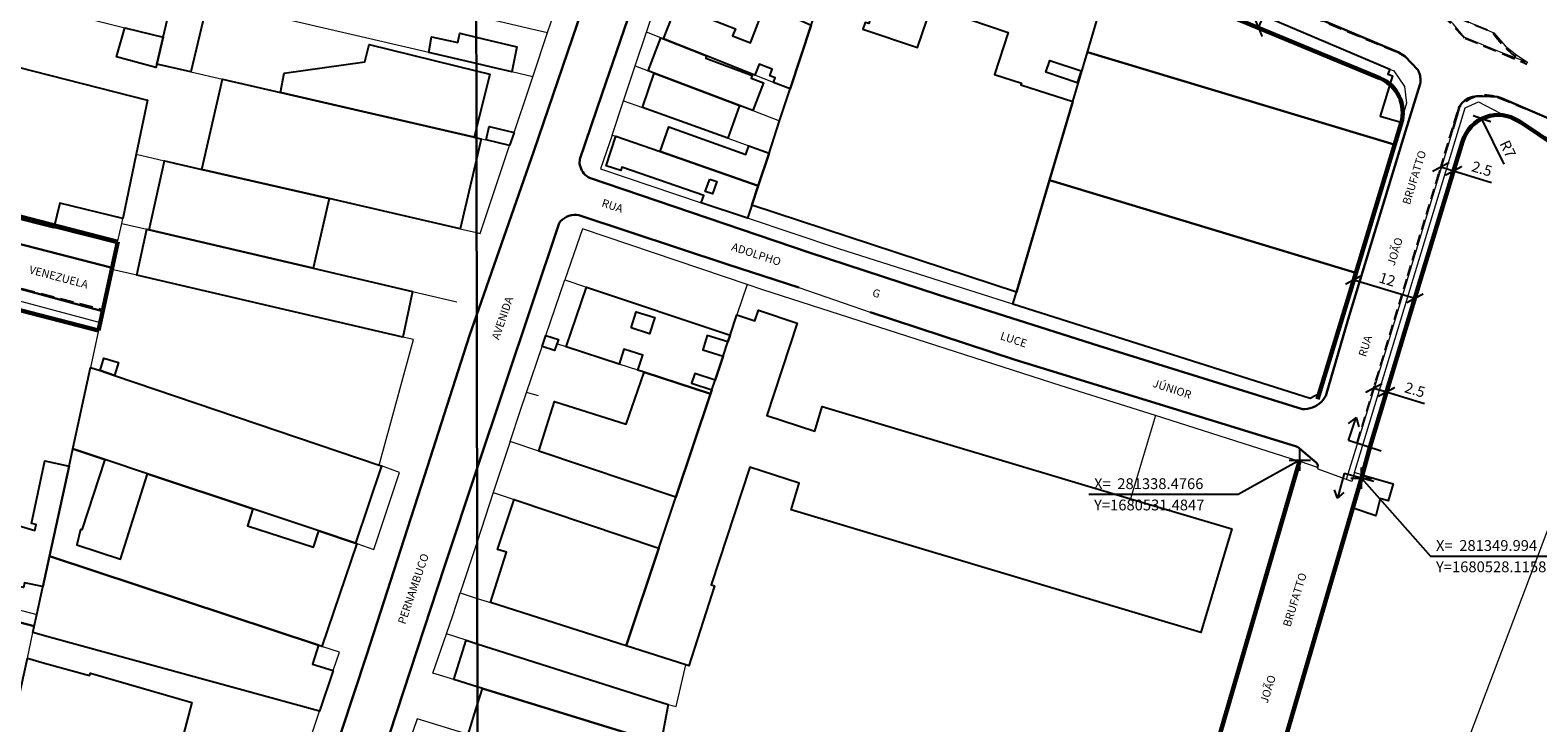
# Model space of a CAD drawing. Units: millimetres. Extents: x 280697 to 283115, y 1679867 to 1683064.
# Drawn here: x 281100 to 281383, y 1680482 to 1680612 of the extents above; entities that cross this region are included whole.
import ezdxf

# ---------------------------------------------------------------- set-up
doc = ezdxf.new("R2010")
doc.units = ezdxf.units.MM
doc.header["$MEASUREMENT"] = 0
doc.header["$PDMODE"] = 2
doc.header["$PDSIZE"] = 2
doc.linetypes.add('DASHED2', pattern=[0.375, 0.25, -0.125])
for name, color, linetype in [('_COORDENADAS_SIRGAS', 7, 'Continuous'), ('_cotas', 7, 'Continuous'), ('_meio fio', 7, 'DASHED2'), ('_textos', 7, 'Continuous'), ('Edificacoes', 2, 'Continuous'), ('Edificacoes_Vazios', 2, 'Continuous'), ('Topon_de_Vias', 7, 'Continuous')]:
    doc.layers.add(name, color=color, linetype=linetype)
for name, color, linetype, lineweight in [('_traçado por meio fio', 7, 'Continuous', 60), ('_traçado viário outros', 7, 'Continuous', 60), ('_traçado viário por coordenadas', 7, 'Continuous', 60), ('Cerca', 8, 'Cerca', 20), ('Muro_Grade', 8, 'Continuous', 20), ('Pavimentacao_Asfaltica_Mfio', 10, 'Continuous', 30), ('Pavimentacao_Asfaltica_S_Mfio', 10, 'Continuous', 15), ('Separ_Fisico_Canteiro_Mureta', 10, 'Continuous', 15)]:
    doc.layers.add(name, color=color, linetype=linetype, lineweight=lineweight)
doc.layers.add('Malha', color=7, linetype='Continuous', plot=False)
doc.styles.add('Arial', font='arial.ttf', dxfattribs={"height": 1.5})
doc.styles.get("Standard").update_dxf_attribs({"font": 'arial.ttf'})
doc.linetypes.add('Cerca', pattern='A,10,0,["X",Standard,S=1,R=0,X=0,Y=-0.5],0.1', length=10.1)
doc.dimstyles.new('AEROS UPV', dxfattribs={"dimtxt": 2, "dimasz": 2.5, "dimexe": 1.25, "dimexo": 0.625, "dimtad": 1, "dimdsep": 46, "dimtxsty": 'Standard', "dimblk": 'ARCHTICK', "dimcen": 2.5, "dimadec": 0, "dimazin": 0, "dimtfac": 1, "dimtmove": 0, "dimatfit": 3, "dimfxl": 1, "dimtzin": 0, "dimarcsym": 0})

# ---------------------------------------------------------------- blocks, each defined once
blk = doc.blocks.new('_ArchTick')
at = {"color": 0, "linetype": 'Continuous', "const_width": 0.15}
blk.add_lwpolyline([(-0.5, -0.5), (0.5, 0.5)], dxfattribs=at)
blk = doc.blocks.new('*D143')
at = {"layer": '_cotas', "color": 0, "lineweight": -2, "transparency": 16777216}
for p, q in [((281330.72, 1680612.64), (281342.15, 1680640.34)), ((281342.7, 1680640.03), (281343.24, 1680639.72)), ((281331.26, 1680612.33), (281331.81, 1680612.02))]:
    blk.add_line(p, q, dxfattribs=at)
at = {"layer": 'Defpoints', "color": 0, "transparency": 16777216}
for p in [(281342.15, 1680640.34), (281342.15, 1680640.34), (281330.72, 1680612.64)]:
    blk.add_point(p, dxfattribs=at)
at = {"layer": '_cotas', "color": 0, "lineweight": -2, "transparency": 16777216, "xscale": 2.5, "yscale": 2.5, "zscale": 2.5}
for p, rotation in [((281342.15, 1680640.34), 67.56618472948689), ((281330.72, 1680612.64), 247.5661847294869)]:
    blk.add_blockref('_ArchTick', p, dxfattribs=dict(at, rotation=rotation))
at = {"layer": '_cotas', "color": 0, "transparency": 16777216, "insert": (281334.91, 1680627.12), "char_height": 2, "attachment_point": 5, "rotation": 67.5662}
blk.add_mtext('30', dxfattribs=at)
blk = doc.blocks.new('*D442')
at = {"layer": '_cotas', "color": 0, "lineweight": -2, "transparency": 16777216}
for p, q in [((281349.22, 1680567.55), (281348.19, 1680564.17)), ((281348.56, 1680565.36), (281360.04, 1680561.88)), ((281360.7, 1680564.07), (281359.68, 1680560.69))]:
    blk.add_line(p, q, dxfattribs=at)
at = {"layer": 'Defpoints', "color": 0, "transparency": 16777216}
for p in [(281349.4, 1680568.15), (281360.88, 1680564.67), (281360.04, 1680561.88)]:
    blk.add_point(p, dxfattribs=at)
at = {"layer": '_cotas', "color": 0, "lineweight": -2, "transparency": 16777216, "xscale": 2.5, "yscale": 2.5, "zscale": 2.5}
for p, rotation in [((281348.56, 1680565.36), 163.1396030891535), ((281360.04, 1680561.88), 343.1396030891536)]:
    blk.add_blockref('_ArchTick', p, dxfattribs=dict(at, rotation=rotation))
at = {"layer": '_cotas', "color": 0, "transparency": 16777216, "insert": (281354.77, 1680565.18), "char_height": 2, "attachment_point": 5, "rotation": 343.1396}
blk.add_mtext('12', dxfattribs=at)
blk = doc.blocks.new('*D443')
at = {"layer": '_cotas', "color": 0, "lineweight": -2, "transparency": 16777216}
for p, q in [((281352.32, 1680545.04), (281354.71, 1680544.31)), ((281352.5, 1680545.63), (281352.68, 1680546.23)), ((281354.71, 1680544.31), (281361.83, 1680542.15)), ((281354.9, 1680544.91), (281355.08, 1680545.51))]:
    blk.add_line(p, q, dxfattribs=at)
at = {"layer": 'Defpoints', "color": 0, "transparency": 16777216}
for p in [(281352.32, 1680545.04), (281354.71, 1680544.31), (281354.71, 1680544.31)]:
    blk.add_point(p, dxfattribs=at)
at = {"layer": '_cotas', "color": 0, "lineweight": -2, "transparency": 16777216, "xscale": 2.5, "yscale": 2.5, "zscale": 2.5}
for p, rotation in [((281352.32, 1680545.04), 163.1396030886538), ((281354.71, 1680544.31), 343.1396030886538)]:
    blk.add_blockref('_ArchTick', p, dxfattribs=dict(at, rotation=rotation))
at = {"layer": '_cotas', "color": 0, "transparency": 16777216, "insert": (281359.95, 1680544.45), "char_height": 2, "attachment_point": 5, "rotation": 343.1396}
blk.add_mtext('2.5', dxfattribs=at)
blk = doc.blocks.new('*D444')
at = {"layer": '_cotas', "color": 0, "lineweight": -2, "transparency": 16777216}
for p, q in [((281364.89, 1680586.53), (281367.29, 1680585.8)), ((281367.47, 1680586.4), (281367.65, 1680587)), ((281364.71, 1680585.93), (281364.53, 1680585.33)), ((281367.29, 1680585.8), (281374.41, 1680583.64))]:
    blk.add_line(p, q, dxfattribs=at)
at = {"layer": 'Defpoints', "color": 0, "transparency": 16777216}
for p in [(281364.89, 1680586.53), (281367.29, 1680585.8), (281367.29, 1680585.8)]:
    blk.add_point(p, dxfattribs=at)
at = {"layer": '_cotas', "color": 0, "lineweight": -2, "transparency": 16777216, "xscale": 2.5, "yscale": 2.5, "zscale": 2.5}
for p, rotation in [((281364.89, 1680586.53), 163.1477265797283), ((281367.29, 1680585.8), 343.1477265797283)]:
    blk.add_blockref('_ArchTick', p, dxfattribs=dict(at, rotation=rotation))
at = {"layer": '_cotas', "color": 0, "transparency": 16777216, "insert": (281372.52, 1680585.94), "char_height": 2, "attachment_point": 5, "rotation": 343.1477}
blk.add_mtext('2.5', dxfattribs=at)
blk = doc.blocks.new('*D534')
at = {"layer": '_cotas', "color": 0, "lineweight": -2, "transparency": 16777216}
blk.add_line((281376.74, 1680587.06), (281372.6, 1680595.59), dxfattribs=at)
at = {"layer": 'Defpoints', "color": 0, "transparency": 16777216}
for p in [(281372.6, 1680595.59), (281375.66, 1680589.29)]:
    blk.add_point(p, dxfattribs=at)
at = {"layer": '_cotas', "color": 0, "lineweight": -2, "transparency": 16777216, "xscale": 2.5, "yscale": 2.5, "zscale": 2.5, "rotation": 115.8878354564642}
blk.add_blockref('_ArchTick', (281372.6, 1680595.59), dxfattribs=at)
at = {"layer": '_cotas', "color": 0, "transparency": 16777216, "insert": (281377.22, 1680589.79), "char_height": 2, "attachment_point": 5, "rotation": 295.8878}
blk.add_mtext('R7', dxfattribs=at)

msp = doc.modelspace()

# ---------------------------------------------------------------- linework, layer by layer
at = {"layer": '_COORDENADAS_SIRGAS'}
for points in [[(281338.477, 1680531.485), (281326.87, 1680525.08), (281298.87, 1680525.08)], [(281349.994, 1680528.116), (281362.978, 1680513.474), (281390.978, 1680513.474)]]:
    msp.add_lwpolyline(points, dxfattribs=at)
for p in [(281338.477, 1680531.485), (281349.994, 1680528.116)]:
    msp.add_point(p, dxfattribs=at)
at = {"layer": '_meio fio', "ltscale": 10}
for p, q in [((281236.548, 1680657.939), (281356.748, 1680608.069)), ((281375.524, 1680599.613), (281380.642, 1680597.519)), ((281064.482, 1680580.854), (281115.745, 1680567.584)), ((281062.478, 1680573.109), (281113.741, 1680559.839))]:
    msp.add_line(p, q, dxfattribs=at)
at = {"layer": '_meio fio', "ltscale": 10, "flags": 128}
msp.add_lwpolyline([(281369.331, 1680610.719, -0.0010801), (281364.266, 1680616.131), (281374.587, 1680611.83, 0.1149032), (281381.004, 1680605.808)], format="xyb", close=True, dxfattribs=at)
at = {"layer": '_meio fio', "ltscale": 8}
msp.add_lwpolyline([(281349.243, 1680534.88), (281358.709, 1680566.111), (281368.356, 1680597.96)], dxfattribs=at)
at = {"layer": '_meio fio', "ltscale": 10}
msp.add_arc((281373.338, 1680593.367), 6.618, 70.71356, 141.56001, dxfattribs=at)
at = {"layer": '_textos'}
for p, q in [((281348.983, 1680539.528), (281347.504, 1680538.376)), ((281347.586, 1680535.169), (281348.983, 1680539.528)), ((281348.983, 1680539.528), (281349.516, 1680537.732)), ((281353.704, 1680533.208), (281347.586, 1680535.169)), ((281346.759, 1680528.995), (281345.501, 1680524.37)), ((281352.328, 1680527.481), (281346.759, 1680528.995)), ((281345.501, 1680524.37), (281344.943, 1680525.951)), ((281345.501, 1680524.37), (281346.783, 1680525.451))]:
    msp.add_line(p, q, dxfattribs=at)
at = {"layer": '_traçado por meio fio'}
for p, q in [((281065.866, 1680585.66), (281116.805, 1680572.475)), ((281061.163, 1680569.317), (281113.206, 1680555.846))]:
    msp.add_line(p, q, dxfattribs=at)
for points in [[(281341.762, 1680542.95), (281349.617, 1680568.867), (281357.45, 1680594.725, 0.3854642), (281353.433, 1680603.22), (281235.095, 1680652.316)], [(281351.636, 1680534.154), (281361.101, 1680565.386), (281368.957, 1680591.321, -0.5043308), (281379.561, 1680595.101), (281405.892, 1680577.404)]]:
    msp.add_lwpolyline(points, format="xyb", dxfattribs=at)
at = {"layer": '_traçado viário outros'}
msp.add_line((281116.805, 1680572.475), (281113.206, 1680555.846), dxfattribs=at)
at = {"layer": '_traçado viário por coordenadas'}
for p, q in [((281351.636, 1680534.154), (281349.994, 1680528.116)), ((281338.477, 1680531.485), (281315.19, 1680451.87)), ((281349.994, 1680528.116), (281326.716, 1680448.531))]:
    msp.add_line(p, q, dxfattribs=at)
at = {"layer": 'Cerca', "flags": 128}
msp.add_lwpolyline([(281234.828, 1680564.486), (281203.966, 1680574.905), (281200.664, 1680565.347)], dxfattribs=at)
at = {"layer": 'Edificacoes', "flags": 128}
for points in [[(281304.095, 1680626.581), (281309.597, 1680624.32), (281307.827, 1680619.998), (281312.188, 1680618.128), (281314.239, 1680622.399), (281355.355, 1680604.872), (281354.955, 1680603.942), (281355.831, 1680603.606), (281353.505, 1680596.089), (281357.396, 1680594.968), (281356.136, 1680590.717), (281298.613, 1680608.044), (281301.834, 1680618.928), (281302.775, 1680622.119)], [(281130.547, 1680604.362), (281124.124, 1680605.843), (281125.304, 1680610.875), (281127.245, 1680619.138), (281134.948, 1680617.347), (281134.417, 1680615.099), (281133.168, 1680615.396)], [(281235.708, 1680579.372), (281236.909, 1680583.014), (281238.929, 1680589.136), (281240.92, 1680595.189), (281242.881, 1680601.171), (281246.832, 1680613.166), (281248.853, 1680619.318), (281249.013, 1680619.798), (281256.046, 1680617.537), (281258.641, 1680616.775), (281257.661, 1680613.451), (281256.926, 1680613.666), (281256.521, 1680612.378), (281266.792, 1680608.974), (281269.423, 1680616.675), (281283.763, 1680611.777), (281281.186, 1680603.882), (281286.257, 1680602.226), (281286.168, 1680601.961), (281295.882, 1680598.79), (281291.52, 1680584.034), (281285.318, 1680563.026)], [(281246.832, 1680613.166), (281242.881, 1680601.171), (281239.77, 1680602.401), (281240.088, 1680603.238), (281239.066, 1680603.621), (281239.544, 1680604.896), (281237.063, 1680605.826), (281236.298, 1680603.782), (281227.235, 1680607.363), (281219.142, 1680610.565), (281221.564, 1680616.766), (281232.623, 1680612.456), (281232.104, 1680611.123), (281235.43, 1680609.826), (281238.219, 1680616.987), (281243.471, 1680614.656)], [(281118.122, 1680612.665), (281125.304, 1680610.875), (281124.124, 1680605.843), (281123.962, 1680605.216), (281116.571, 1680607.191)], [(281067.782, 1680589.596), (281073.344, 1680611.585), (281122.403, 1680599.06), (281120.272, 1680588.906), (281117.751, 1680576.861), (281105.985, 1680579.737), (281104.846, 1680575.081), (281080.467, 1680581.213), (281081.703, 1680586.002)], [(281219.142, 1680610.565), (281227.235, 1680607.363), (281227.089, 1680606.972), (281235.763, 1680603.687), (281235.581, 1680603.206), (281237.903, 1680602.327), (281235.918, 1680597.099), (281233.367, 1680598.07), (281217.421, 1680604.152), (281216.25, 1680604.602), (281218.631, 1680610.765)], [(281296.682, 1680602.311), (281290.811, 1680604.292), (281291.57, 1680606.538), (281297.444, 1680604.554), (281296.682, 1680602.311)], [(281356.136, 1680590.717), (281348.973, 1680566.657), (281291.519, 1680584.032), (281295.882, 1680598.79), (281298.613, 1680608.044)], [(281231.226, 1680591.917), (281215.18, 1680597.7), (281217.421, 1680604.152), (281233.367, 1680598.07), (281231.226, 1680591.917)], [(281190.3, 1680590.577), (281185.868, 1680591.597), (281186.436, 1680594.097), (281191.13, 1680593.018), (281190.3, 1680590.577)], [(281234.898, 1680576.911), (281226.234, 1680579.822), (281226.715, 1680581.193), (281211.349, 1680586.47), (281211.149, 1680585.848), (281208.387, 1680586.738), (281210.178, 1680592.287), (281218.501, 1680589.406), (281236.909, 1680583.014), (281235.708, 1680579.372)], [(281238.929, 1680589.136), (281236.909, 1680583.014), (281218.501, 1680589.406), (281220.17, 1680594.053), (281234.574, 1680588.868), (281235.158, 1680590.497)], [(281153.476, 1680567.518), (281122.703, 1680574.75), (281125.565, 1680587.696), (281132.607, 1680586.065), (281156.467, 1680580.583)], [(281348.973, 1680566.657), (281342.25, 1680544.088), (281340.419, 1680543.048), (281284.647, 1680560.775), (281285.318, 1680563.026), (281291.519, 1680584.032)], [(281170.242, 1680554.613), (281120.393, 1680566.197), (281122.243, 1680574.851), (281122.703, 1680574.75), (281153.476, 1680567.518), (281172.073, 1680563.156)], [(281231.656, 1680554.993), (281231.226, 1680553.722), (281227.349, 1680554.919), (281226.509, 1680552.188), (281230.316, 1680551.011), (281228.825, 1680546.529), (281225.04, 1680547.8), (281224.418, 1680545.942), (281228.195, 1680544.679), (281227.955, 1680543.948), (281215.51, 1680548.01), (281214.32, 1680548.4), (281215.239, 1680551.236), (281211.724, 1680552.344), (281210.808, 1680549.551), (281200.924, 1680552.762), (281204.696, 1680563.996)], [(281223.343, 1680493.068), (281212.129, 1680496.65), (281218.261, 1680514.977), (281221.472, 1680524.581), (281227.955, 1680543.948), (281228.195, 1680544.679), (281228.825, 1680546.529), (281230.316, 1680551.011), (281231.226, 1680553.722), (281231.656, 1680554.993), (281232.917, 1680558.764), (281236.246, 1680557.646), (281236.929, 1680559.684), (281244.216, 1680557.246), (281238.499, 1680539.867), (281247.493, 1680536.946), (281248.878, 1680541.566), (281306.676, 1680524.271), (281325.681, 1680518.589), (281319.876, 1680499.187), (281243.074, 1680522.163), (281244.572, 1680527.172), (281235.328, 1680530.223), (281228.05, 1680508.109), (281228.701, 1680507.891), (281223.893, 1680492.882)], [(281196.403, 1680552.852), (281197.103, 1680554.923), (281199.444, 1680554.122), (281199.174, 1680553.342), (281198.736, 1680552.058)], [(281116.231, 1680547.39), (281113.51, 1680548.31), (281114.231, 1680550.656), (281116.979, 1680549.811), (281116.231, 1680547.39)], [(281114.39, 1680531.613), (281108.388, 1680533.614), (281111.699, 1680548.92), (281113.51, 1680548.31), (281116.231, 1680547.39), (281165.85, 1680530.583), (281166.271, 1680530.443), (281161.409, 1680515.917), (281154.496, 1680518.228), (281142.141, 1680522.35), (281122.403, 1680528.942)], [(281227.955, 1680543.948), (281221.472, 1680524.581), (281195.792, 1680533.204), (281198.678, 1680542.531), (281212.163, 1680538.285), (281215.51, 1680548.01)], [(281154.436, 1680496.78), (281104.026, 1680513.486), (281107.687, 1680530.363), (281108.388, 1680533.614), (281114.39, 1680531.613), (281110.1, 1680518.401), (281109.848, 1680518.478), (281109.12, 1680515.647), (281117.349, 1680512.913), (281122.403, 1680528.942), (281142.141, 1680522.35), (281141.119, 1680519.181), (281153.511, 1680515.18), (281154.496, 1680518.228), (281161.409, 1680515.917), (281161.619, 1680515.847), (281155.096, 1680496.56)], [(281104.026, 1680513.486), (281102.786, 1680507.764), (281102.726, 1680507.774), (281099.354, 1680508.514), (281099.148, 1680507.587), (281093.198, 1680509.079), (281092.687, 1680507.508), (281080.353, 1680510.769), (281083.164, 1680521.543), (281094.338, 1680518.625), (281094.827, 1680520.234), (281101.244, 1680518.314), (281101.538, 1680519.43), (281100.632, 1680519.63), (281103.129, 1680531.382), (281107.687, 1680530.363)], [(281348.273, 1680522.53), (281350.103, 1680528.772), (281355.933, 1680527.09), (281355.01, 1680523.883), (281353.523, 1680524.285), (281352.689, 1680521.09)], [(281212.129, 1680496.65), (281186.699, 1680504.763), (281189.73, 1680514.256), (281188.006, 1680514.76), (281191.12, 1680524.12), (281218.261, 1680514.977)], [(281104.216, 1680498.24), (281100.925, 1680499.141), (281101.665, 1680502.572), (281102.786, 1680507.764), (281104.026, 1680513.486), (281154.436, 1680496.78), (281153.337, 1680493.215), (281157.217, 1680492.018), (281154.656, 1680484.375)], [(281093.802, 1680466.248), (281098.224, 1680486.666), (281099.884, 1680494.349), (281103.106, 1680493.438), (281111.498, 1680491.073), (281111.713, 1680491.551), (281130.718, 1680486.043), (281125.065, 1680464.589), (281106.917, 1680469.369), (281105.498, 1680463.437)]]:
    msp.add_lwpolyline(points, close=True, dxfattribs=at)
for points in [[(281183.668, 1680592.107), (281147.303, 1680600.501), (281148.012, 1680604.12), (281163.162, 1680606.242), (281163.973, 1680609.527), (281184.03, 1680604.575)], [(281184.028, 1680605.923), (281175.144, 1680607.994), (281175.658, 1680610.937), (281180.591, 1680609.877), (281180.939, 1680611.631), (281184.02, 1680610.893)], [(281184.02, 1680610.893), (281191.671, 1680609.06), (281190.7, 1680604.372), (281186.909, 1680605.253), (281184.028, 1680605.923)], [(281184.028, 1680605.923), (281184.028, 1680605.923)], [(281184.03, 1680604.575), (281186.59, 1680603.943), (281184.049, 1680593.653)], [(281156.467, 1680580.583), (281132.607, 1680586.065), (281136.439, 1680603.002), (281147.303, 1680600.501), (281183.668, 1680592.107), (281184.048, 1680592.017), (281184.052, 1680592.016)], [(281184.049, 1680593.653), (281183.668, 1680592.107)], [(281184.052, 1680592.016), (281184.938, 1680591.807), (281184.059, 1680588.023)], [(281184.059, 1680588.023), (281181.016, 1680574.931), (281156.467, 1680580.583)], [(281184.227, 1680488.947), (281179.806, 1680490.317), (281182.167, 1680497.71), (281184.213, 1680497.061)], [(281184.213, 1680497.061), (281184.218, 1680497.06), (281220.022, 1680485.665), (281218.621, 1680478.342), (281185.208, 1680488.646), (281184.228, 1680488.947)], [(281184.228, 1680488.947), (281184.227, 1680488.947)], [(281184.233, 1680485.552), (281185.208, 1680488.646), (281218.621, 1680478.342), (281217.321, 1680471.51), (281207.658, 1680474.549), (281207.087, 1680472.52), (281184.248, 1680479.513)], [(281184.243, 1680479.514), (281182.497, 1680480.043), (281184.233, 1680485.552)]]:
    msp.add_lwpolyline(points, dxfattribs=at)
at = {"layer": 'Edificacoes_Vazios', "flags": 128}
for points in [[(281227.805, 1680584.254), (281229.119, 1680583.812), (281228.339, 1680581.484), (281226.975, 1680581.943), (281227.805, 1680584.254)], [(281213.089, 1680556.323), (281214.038, 1680559.361), (281217.494, 1680558.279), (281216.541, 1680555.241), (281213.089, 1680556.323)]]:
    msp.add_lwpolyline(points, close=True, dxfattribs=at)
at = {"layer": 'Malha', "flags": 128}
for points in [[(281183.365, 1680995.716), (281665.844, 1680996.526), (281666.763, 1680442.266), (281184.308, 1680441.455), (281183.365, 1680995.716)], [(280700.886, 1680994.884), (281183.365, 1680995.716), (281184.308, 1680441.455), (280701.853, 1680440.624), (280700.886, 1680994.884)]]:
    msp.add_lwpolyline(points, close=True, dxfattribs=at)
at = {"layer": 'Muro_Grade', "flags": 128}
for points in [[(281304.095, 1680626.581), (281302.775, 1680622.119), (281301.834, 1680618.928), (281298.613, 1680608.044)], [(281304.095, 1680626.581), (281309.597, 1680624.32), (281313.781, 1680622.596), (281314.239, 1680622.399), (281355.355, 1680604.872), (281356.106, 1680604.552), (281358.086, 1680601.651), (281358.447, 1680598.48), (281357.396, 1680594.968), (281356.136, 1680590.717)], [(281215.93, 1680611.835), (281220.312, 1680624.93)], [(281081.021, 1680621.941), (281118.122, 1680612.665), (281125.304, 1680610.875)], [(281184.028, 1680605.923), (281184.028, 1680605.923), (281175.144, 1680607.994), (281134.948, 1680617.347), (281127.245, 1680619.138), (281125.304, 1680610.875)], [(281197.423, 1680611.735), (281200.154, 1680619.828)], [(281184.013, 1680614.907), (281184.018, 1680614.906), (281193.852, 1680612.585), (281197.423, 1680611.735)], [(281242.881, 1680601.171), (281246.832, 1680613.166)], [(281116.721, 1680572.089), (281104.846, 1680575.081), (281080.467, 1680581.213), (281080.007, 1680581.323), (281080.047, 1680581.543), (281066.601, 1680585.255), (281067.782, 1680589.596), (281073.344, 1680611.585), (281122.403, 1680599.06), (281120.272, 1680588.906)], [(281125.304, 1680610.875), (281124.124, 1680605.843), (281130.547, 1680604.362), (281136.439, 1680603.002), (281147.303, 1680600.501), (281183.668, 1680592.107), (281184.048, 1680592.017), (281184.052, 1680592.016)], [(281194.642, 1680603.452), (281197.423, 1680611.735)], [(281213.829, 1680605.523), (281215.93, 1680611.835)], [(281242.881, 1680601.171), (281239.77, 1680602.401), (281236.298, 1680603.782), (281227.235, 1680607.363), (281219.142, 1680610.565), (281218.631, 1680610.765), (281215.93, 1680611.835)], [(281291.52, 1680584.034), (281295.882, 1680598.79), (281298.613, 1680608.044)], [(281298.613, 1680608.044), (281356.136, 1680590.717)], [(281194.642, 1680603.452), (281190.7, 1680604.372), (281186.909, 1680605.253), (281184.028, 1680605.923)], [(281190.3, 1680590.577), (281191.13, 1680593.018), (281193.952, 1680601.401), (281194.642, 1680603.452)], [(281211.639, 1680598.97), (281213.444, 1680604.379), (281213.829, 1680605.523)], [(281213.829, 1680605.523), (281216.25, 1680604.602), (281217.421, 1680604.152), (281233.367, 1680598.07), (281235.918, 1680597.099), (281240.92, 1680595.189)], [(281240.92, 1680595.189), (281242.881, 1680601.171)], [(281209.488, 1680592.527), (281211.639, 1680598.97)], [(281211.639, 1680598.97), (281215.18, 1680597.7), (281231.226, 1680591.917), (281235.158, 1680590.497), (281238.929, 1680589.136)], [(281348.693, 1680529.172), (281369.441, 1680597.599), (281371.942, 1680598.73), (281408.526, 1680579.632), (281408.456, 1680579.462)], [(281238.929, 1680589.136), (281240.92, 1680595.189)], [(281209.488, 1680592.527), (281207.357, 1680586.175), (281226.234, 1680579.822), (281234.898, 1680576.911)], [(281209.488, 1680592.527), (281210.178, 1680592.287), (281218.501, 1680589.406), (281236.909, 1680583.014)], [(281184.052, 1680592.016), (281184.938, 1680591.807), (281185.868, 1680591.597), (281190.3, 1680590.577)], [(281184.082, 1680574.219), (281184.748, 1680574.07), (281190.3, 1680590.577)], [(281356.136, 1680590.717), (281348.973, 1680566.657)], [(281117.561, 1680575.951), (281117.751, 1680576.861), (281120.272, 1680588.906)], [(281120.272, 1680588.906), (281125.565, 1680587.696), (281132.607, 1680586.065), (281156.467, 1680580.583), (281181.016, 1680574.931), (281184.078, 1680574.22), (281184.082, 1680574.219)], [(281236.909, 1680583.014), (281238.929, 1680589.136)], [(281284.647, 1680560.775), (281285.318, 1680563.026), (281291.52, 1680584.034)], [(281348.973, 1680566.657), (281291.519, 1680584.032)], [(281236.909, 1680583.014), (281235.708, 1680579.372), (281234.898, 1680576.911)], [(281355.894, 1680441.743), (281355.896, 1680441.748), (281356.074, 1680442.171), (281387.548, 1680525.379), (281398.202, 1680552.932), (281408.456, 1680579.462)], [(281116.721, 1680572.089), (281117.561, 1680575.951)], [(281117.561, 1680575.951), (281122.243, 1680574.851), (281122.703, 1680574.75), (281153.476, 1680567.518), (281172.073, 1680563.156), (281180.417, 1680561.193)], [(281284.647, 1680560.775), (281252.041, 1680571.145), (281234.898, 1680576.911)], [(281115.681, 1680567.288), (281116.721, 1680572.089)], [(281108.388, 1680533.614), (281114.39, 1680531.613), (281122.403, 1680528.942), (281142.141, 1680522.35), (281154.496, 1680518.228), (281161.409, 1680515.917), (281161.619, 1680515.847), (281164.84, 1680514.767), (281169.672, 1680529.202), (281166.271, 1680530.443), (281165.85, 1680530.583), (281172.263, 1680554.142), (281170.242, 1680554.613), (281120.393, 1680566.197), (281115.681, 1680567.288)], [(281113.53, 1680557.334), (281115.681, 1680567.288)], [(281284.647, 1680560.775), (281340.419, 1680543.048), (281342.25, 1680544.088), (281348.973, 1680566.657)], [(281197.103, 1680554.923), (281200.664, 1680565.347), (281204.696, 1680563.996), (281231.656, 1680554.993)], [(281311.378, 1680539.867), (281293.692, 1680545.483), (281237.794, 1680563.475), (281234.828, 1680564.486), (281232.917, 1680558.764), (281231.656, 1680554.993)], [(281090.561, 1680558.604), (281090.601, 1680558.754), (281091.801, 1680563.156), (281113.53, 1680557.334)], [(281113.53, 1680557.334), (281111.699, 1680548.92), (281108.388, 1680533.614)], [(281195.684, 1680543.563), (281193.451, 1680544.228), (281196.403, 1680552.852), (281197.103, 1680554.923)], [(281227.955, 1680543.948), (281215.51, 1680548.01), (281214.32, 1680548.4), (281210.808, 1680549.551), (281200.924, 1680552.762), (281199.174, 1680553.342), (281199.444, 1680554.122), (281197.103, 1680554.923)], [(281227.955, 1680543.948), (281228.195, 1680544.679), (281228.825, 1680546.529), (281230.316, 1680551.011), (281231.226, 1680553.722), (281231.656, 1680554.993)], [(281190.378, 1680535.016), (281192.312, 1680540.887), (281193.451, 1680544.226)], [(281227.955, 1680543.948), (281221.472, 1680524.581)], [(281311.378, 1680539.867), (281306.676, 1680524.271)], [(281338.419, 1680531.283), (281311.378, 1680539.867)], [(281108.388, 1680533.614), (281107.687, 1680530.363), (281104.026, 1680513.486)], [(281221.472, 1680524.581), (281195.792, 1680533.204), (281190.38, 1680535.015), (281187.219, 1680525.431)], [(281338.419, 1680531.283), (281312.239, 1680441.67)], [(281348.693, 1680529.172), (281348.172, 1680527.472), (281341.88, 1680529.786), (281341.756, 1680530.134), (281338.541, 1680531.247), (281338.419, 1680531.283)], [(281324.654, 1680441.691), (281324.683, 1680441.798), (281327.134, 1680450.181), (281348.273, 1680522.53), (281350.103, 1680528.772), (281348.693, 1680529.172)], [(281187.219, 1680525.431), (281184.181, 1680516.207)], [(281187.219, 1680525.431), (281191.12, 1680524.12), (281218.261, 1680514.977)], [(281221.472, 1680524.581), (281218.261, 1680514.977)], [(281184.181, 1680516.207), (281184.178, 1680516.197), (281181.016, 1680506.584)], [(281101.665, 1680502.572), (281102.786, 1680507.764), (281104.026, 1680513.486)], [(281154.656, 1680484.375), (281157.217, 1680492.018), (281158.378, 1680495.469), (281155.096, 1680496.56), (281154.436, 1680496.78), (281104.026, 1680513.486)], [(281218.261, 1680514.977), (281212.129, 1680496.65)], [(281077.966, 1680512.556), (281077.936, 1680512.476), (281076.995, 1680509.005), (281101.665, 1680502.572)], [(281178.435, 1680498.901), (281179.621, 1680502.36), (281181.016, 1680506.584)], [(281181.016, 1680506.584), (281184.198, 1680505.563), (281184.199, 1680505.563)], [(281184.199, 1680505.563), (281186.699, 1680504.763), (281212.129, 1680496.65)], [(281100.925, 1680499.141), (281101.665, 1680502.572)], [(281098.224, 1680486.666), (281099.884, 1680494.349), (281100.925, 1680499.141)], [(281100.925, 1680499.141), (281104.216, 1680498.24), (281154.656, 1680484.375)], [(281184.227, 1680488.947), (281179.806, 1680490.317), (281175.904, 1680491.518), (281178.435, 1680498.901)], [(281184.213, 1680497.061), (281182.167, 1680497.71), (281178.435, 1680498.901)], [(281220.022, 1680485.665), (281184.218, 1680497.06), (281184.213, 1680497.061)], [(281220.022, 1680485.665), (281221.492, 1680485.295), (281223.343, 1680493.068), (281212.129, 1680496.65)], [(281218.621, 1680478.342), (281185.208, 1680488.646), (281184.228, 1680488.947), (281184.227, 1680488.947)], [(281218.621, 1680478.342), (281220.022, 1680485.665)], [(281141.951, 1680446.45), (281154.656, 1680484.375)], [(281184.243, 1680479.514), (281182.497, 1680480.043), (281176.615, 1680481.844), (281172.983, 1680482.964), (281170.042, 1680474.371), (281169.272, 1680472.12), (281168.832, 1680470.829)]]:
    msp.add_lwpolyline(points, dxfattribs=at)
at = {"layer": 'Pavimentacao_Asfaltica_Mfio', "flags": 128}
for points in [[(281214.324, 1680666.694), (281215.312, 1680665.664), (281216.147, 1680664.463), (281216.79, 1680663.126), (281217.209, 1680661.703), (281217.395, 1680660.252), (281217.352, 1680658.826), (281208.304, 1680629.167), (281194.849, 1680589.489), (281184.109, 1680558.662), (281184.109, 1680558.662)], [(281336.238, 1680616.753), (281356.866, 1680608.099), (281358.221, 1680607.273), (281360.568, 1680604.761), (281360.68, 1680604.546), (281360.78, 1680604.322), (281360.867, 1680604.092), (281360.94, 1680603.855), (281360.999, 1680603.614), (281361.043, 1680603.37), (281361.072, 1680603.123), (281361.087, 1680602.876), (281361.086, 1680602.63), (281361.071, 1680602.386), (281361.042, 1680602.145), (281358.24, 1680593.248), (281347.508, 1680557.977), (281343.347, 1680543.598), (281343.104, 1680543.201), (281342.816, 1680542.82), (281342.487, 1680542.464), (281342.119, 1680542.139), (281341.716, 1680541.85), (281341.285, 1680541.604), (281340.832, 1680541.403), (281340.365, 1680541.251), (281339.891, 1680541.148), (281339.418, 1680541.093), (281338.952, 1680541.085), (281300.786, 1680552.95), (281270.715, 1680562.513), (281246.458, 1680570.504), (281205.275, 1680584.474), (281204.992, 1680584.641), (281204.719, 1680584.837), (281204.463, 1680585.063), (281204.227, 1680585.315), (281204.015, 1680585.592), (281203.831, 1680585.888), (281203.677, 1680586.201), (281203.556, 1680586.525), (281203.468, 1680586.855), (281203.413, 1680587.187), (281203.47, 1680587.976), (281207.651, 1680600.307), (281217.922, 1680630.19)], [(281389.65, 1680593.695), (281376.256, 1680599.449), (281375.515, 1680599.671), (281374.201, 1680599.778), (281372.711, 1680599.829), (281371.565, 1680599.789), (281370.803, 1680599.677), (281370.078, 1680599.419), (281369.417, 1680599.025), (281368.845, 1680598.51), (281368.383, 1680597.894), (281367.172, 1680593.742)], [(281115.745, 1680567.584), (281065.523, 1680580.57)], [(281244.496, 1680563.934), (281231.208, 1680568.239), (281203.242, 1680577.486), (281202.805, 1680577.54), (281202.348, 1680577.538), (281201.882, 1680577.478), (281201.419, 1680577.356), (281200.973, 1680577.175), (281200.556, 1680576.94), (281200.179, 1680576.658), (281199.85, 1680576.341), (281199.574, 1680575.998), (281184.158, 1680529.814), (281184.158, 1680529.814)], [(281044.606, 1680515.146), (281044.372, 1680515.276), (281044.057, 1680515.502), (281043.767, 1680515.764), (281043.601, 1680515.974), (281043.432, 1680516.219), (281043.29, 1680516.48), (281043.139, 1680516.861), (281043.07, 1680517.124), (281043.017, 1680517.476), (281043.009, 1680517.863), (281043.044, 1680518.195), (281057.463, 1680570.22), (281057.841, 1680571.07), (281058.417, 1680571.869), (281059.175, 1680572.551), (281060.075, 1680573.056), (281061.052, 1680573.349), (281062.033, 1680573.424), (281062.955, 1680573.305), (281113.99, 1680559.479)], [(281184.109, 1680558.662), (281182.791, 1680554.88), (281174.337, 1680528.574), (281163.503, 1680495.022), (281147.103, 1680445.229), (281145.819, 1680441.389)], [(281257.884, 1680559.277), (281284.922, 1680550.393), (281337.853, 1680534.052), (281338.083, 1680533.934), (281338.329, 1680533.754), (281341.582, 1680531.022), (281341.756, 1680530.749), (281341.817, 1680530.517), (281341.756, 1680530.134)], [(281184.158, 1680529.814), (281178.069, 1680511.575), (281162.682, 1680464.647), (281154.689, 1680441.404)], [(281101.179, 1680500.323), (281044.606, 1680515.146)]]:
    msp.add_lwpolyline(points, dxfattribs=at)
at = {"layer": 'Pavimentacao_Asfaltica_S_Mfio', "flags": 128}
for points in [[(281367.172, 1680593.742), (281362.277, 1680577.477), (281349.152, 1680534.315), (281347.13, 1680527.883)], [(281244.496, 1680563.934), (281257.884, 1680559.277)]]:
    msp.add_lwpolyline(points, dxfattribs=at)
at = {"layer": 'Separ_Fisico_Canteiro_Mureta', "flags": 128}
msp.add_lwpolyline([(281370.774, 1680613.454), (281370.791, 1680613.454), (281374.835, 1680611.732), (281376.964, 1680609.271), (281378.879, 1680607.673), (281381.216, 1680606.121), (281376.217, 1680608.031), (281369.256, 1680610.912), (281367.277, 1680613.317), (281365.929, 1680614.715), (281364.563, 1680615.994)], close=True, dxfattribs=at)

# ---------------------------------------------------------------- texts
at = {"layer": '_COORDENADAS_SIRGAS'}
for s, p in [('X=  281338.4766', (281299.87, 1680526.08)), ('Y=1680531.4847', (281299.87, 1680522.08)), ('X=  281349.994', (281363.978, 1680514.474)), ('Y=1680528.1158', (281363.978, 1680510.474))]:
    msp.add_text(s, height=2.03, dxfattribs=at).set_placement(p)
at = {"layer": 'Topon_de_Vias', "style": 'Arial'}
for s, rotation, p in [('BRUFATTO', 72.79436, (281359.076, 1680579.335)), ('RUA ', 341.81444, (281207.422, 1680579.154)), ('JOÃO', 72.79436, (281356.203, 1680567.874)), ('ADOLPHO', 341.81444, (281231.754, 1680570.937)), ('VENEZUELA', 345.05893, (281100.083, 1680566.61)), ('AVENIDA', 71.07773, (281188.287, 1680553.971)), ('G', 341.81444, (281258.156, 1680562.331)), ('LUCE', 341.81444, (281282.152, 1680554.207)), ('RUA', 72.59837, (281350.821, 1680550.78)), ('JÚNIOR', 341.81444, (281310.712, 1680545.313)), ('PERNAMBUCO', 71.07773, (281170.703, 1680500.59)), ('BRUFATTO', 72.79436, (281336.679, 1680500.091)), ('JOÃO', 72.79436, (281332.391, 1680485.749))]:
    msp.add_text(s, height=1.5, rotation=rotation, dxfattribs=at).set_placement(p)

# ---------------------------------------------------------------- dimensions: what is measured, and where the dimension line sits
at = {"layer": '_cotas'}
dim = msp.add_aligned_dim(p1=(281330.72, 1680612.643), p2=(281342.153, 1680640.335), distance=0, text='30', dimstyle='AEROS UPV', dxfattribs=at)
dim.commit()
dim.dimension.update_dxf_attribs({"geometry": '*D143', "text_midpoint": (281334.914, 1680627.117)})
dim = msp.add_radius_dim(center=(281375.656, 1680589.291), mpoint=(281372.6, 1680595.589), dimstyle='AEROS UPV', dxfattribs=at)
dim.commit()
dim.dimension.update_dxf_attribs({"geometry": '*D534', "text_midpoint": (281375.76, 1680589.078), "dimtype": 164})
for p1, p2, distance, picture, middle in [((281364.893, 1680586.526), (281367.285, 1680585.802), 0, '*D444', (281372.519, 1680585.936)), ((281349.401, 1680568.153), (281360.885, 1680564.672), -2.915, '*D442', (281354.77, 1680565.182)), ((281352.322, 1680545.037), (281354.714, 1680544.311), 0, '*D443', (281359.948, 1680544.445))]:
    dim = msp.add_aligned_dim(p1=p1, p2=p2, distance=distance, dimstyle='AEROS UPV', dxfattribs=at)
    dim.commit()
    dim.dimension.update_dxf_attribs({"geometry": picture, "text_midpoint": middle})

doc.saveas('drawing.dxf')
